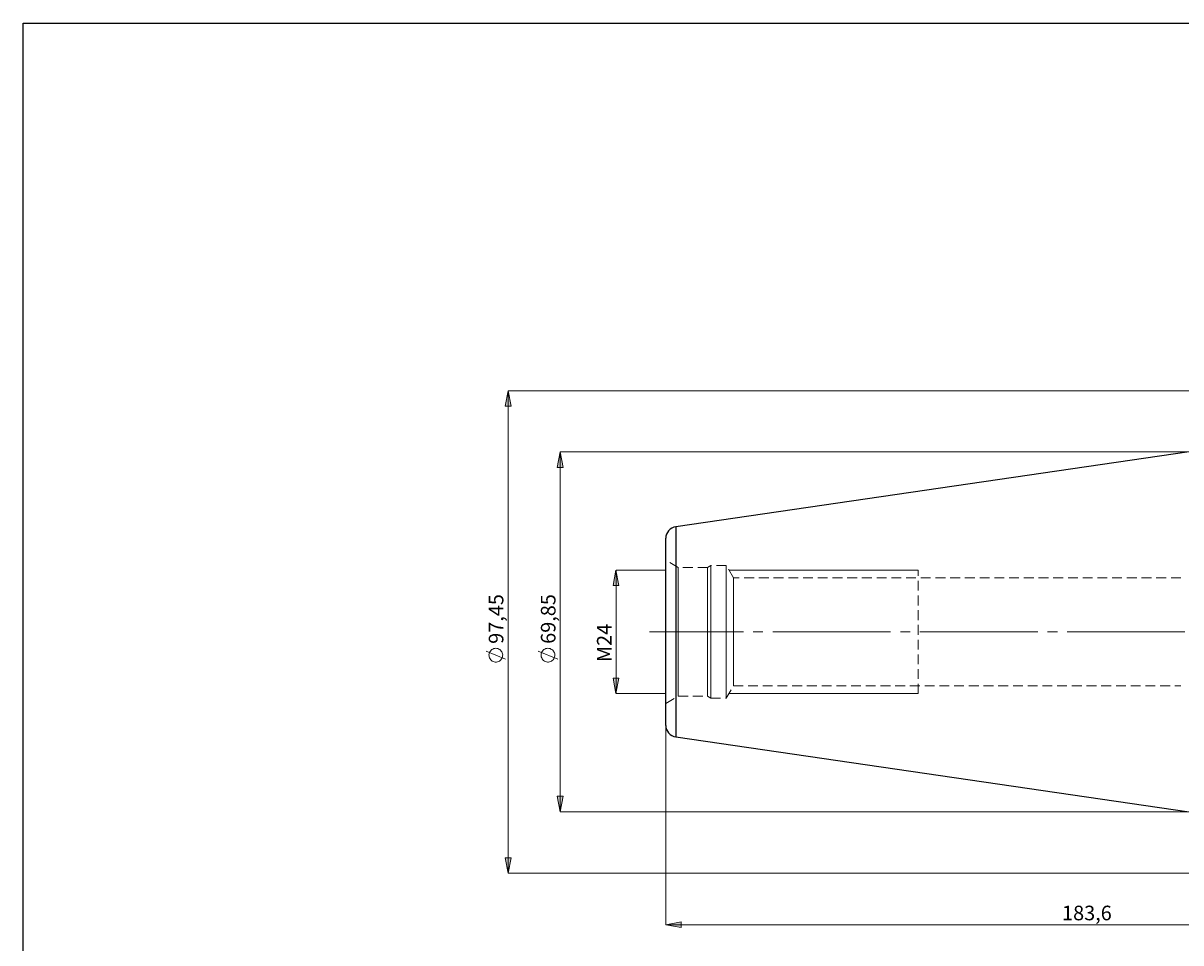
# Model space of a CAD drawing. Extents: x 13 to 827, y 18 to 576.
# Drawn here: x 13 to 437, y 238 to 576 of the extents above; entities that cross this region are included whole.
import ezdxf

# ---------------------------------------------------------------- set-up
doc = ezdxf.new("R2010")
doc.units = 0
doc.header["$MEASUREMENT"] = 0
for name, pattern in [('AI-Linetype-0', [54, 43.200001, -3.6, 3.6, -3.6]), ('AI-Linetype-1', [5.4, 3.6, -1.8]), ('AI-Linetype-132', [5.4, 3.6, -1.8]), ('AI-Linetype-133', [5.4, 3.6, -1.8]), ('AI-Linetype-135', [5.4, 3.6, -1.8]), ('AI-Linetype-136', [5.4, 3.6, -1.8]), ('AI-Linetype-137', [5.4, 3.6, -1.8]), ('AI-Linetype-138', [5.4, 3.6, -1.8]), ('AI-Linetype-139', [5.4, 3.6, -1.8]), ('AI-Linetype-140', [5.4, 3.6, -1.8]), ('AI-Linetype-141', [5.4, 3.6, -1.8]), ('AI-Linetype-142', [5.4, 3.6, -1.8]), ('AI-Linetype-145', [5.4, 3.6, -1.8]), ('AI-Linetype-146', [5.4, 3.6, -1.8]), ('AI-Linetype-16', [5.4, 3.6, -1.8]), ('AI-Linetype-17', [5.4, 3.6, -1.8]), ('AI-Linetype-170', [5.4, 3.6, -1.8]), ('AI-Linetype-55', [5.4, 3.6, -1.8]), ('AI-Linetype-56', [5.4, 3.6, -1.8]), ('AI-Linetype-57', [5.4, 3.6, -1.8]), ('AI-Linetype-58', [5.4, 3.6, -1.8]), ('AI-Linetype-59', [5.4, 3.6, -1.8]), ('AI-Linetype-60', [5.4, 3.6, -1.8]), ('AI-Linetype-61', [5.4, 3.6, -1.8]), ('AI-Linetype-62', [5.4, 3.6, -1.8])]:
    doc.linetypes.add(name, pattern=pattern)
doc.layers.add('Ebene 1', color=7, linetype='Continuous', lineweight=0)

msp = doc.modelspace()

# ---------------------------------------------------------------- hatches: boundary and pattern name
at = {"layer": 'Ebene 1', "true_color": 0x000000, "transparency": 33554687}
h = msp.add_hatch(color=18, dxfattribs=at)
h.dxf.hatch_style = 2
edge = h.paths.add_edge_path()
edge.add_spline(control_points=[(440.47, 477.68), (440.47, 477.68), (446.14, 478.74), (446.14, 478.74), (446.14, 478.74), (446.14, 476.61), (446.14, 476.61)], knot_values=[0, 0, 0, 0, 1, 1, 1, 2, 2, 2, 2], degree=3, periodic=0)
edge.add_line((446.14, 476.61), (440.47, 477.68))
edge = h.paths.add_edge_path()
edge.add_spline(control_points=[(595.43, 477.68), (595.43, 477.68), (589.76, 476.61), (589.76, 476.61), (589.76, 476.61), (589.76, 478.74), (589.76, 478.74)], knot_values=[0, 0, 0, 0, 1, 1, 1, 2, 2, 2, 2], degree=3, periodic=0)
edge.add_line((589.76, 478.74), (595.43, 477.68))
edge = h.paths.add_edge_path()
edge.add_spline(control_points=[(497.16, 264.44), (497.16, 264.44), (502.83, 265.5), (502.83, 265.5), (502.83, 265.5), (502.83, 263.38), (502.83, 263.38)], knot_values=[0, 0, 0, 0, 1, 1, 1, 2, 2, 2, 2], degree=3, periodic=0)
edge.add_line((502.83, 263.38), (497.16, 264.44))
edge = h.paths.add_edge_path()
edge.add_spline(control_points=[(595.43, 264.44), (595.43, 264.44), (589.76, 263.38), (589.76, 263.38), (589.76, 263.38), (589.76, 265.5), (589.76, 265.5)], knot_values=[0, 0, 0, 0, 1, 1, 1, 2, 2, 2, 2], degree=3, periodic=0)
edge.add_line((589.76, 265.5), (595.43, 264.44))
edge = h.paths.add_edge_path()
edge.add_spline(control_points=[(248.47, 244.9), (248.47, 244.9), (254.14, 245.96), (254.14, 245.96), (254.14, 245.96), (254.14, 243.83), (254.14, 243.83)], knot_values=[0, 0, 0, 0, 1, 1, 1, 2, 2, 2, 2], degree=3, periodic=0)
edge.add_line((254.14, 243.83), (248.47, 244.9))
edge = h.paths.add_edge_path()
edge.add_spline(control_points=[(595.43, 244.9), (595.43, 244.9), (589.76, 243.83), (589.76, 243.83), (589.76, 243.83), (589.76, 245.96), (589.76, 245.96)], knot_values=[0, 0, 0, 0, 1, 1, 1, 2, 2, 2, 2], degree=3, periodic=0)
edge.add_line((589.76, 245.96), (595.43, 244.9))
h = msp.add_hatch(color=18, dxfattribs=at)
h.dxf.hatch_style = 2
edge = h.paths.add_edge_path()
edge.add_spline(control_points=[(209.74, 418.36), (209.74, 418.36), (210.8, 412.69), (210.8, 412.69), (210.8, 412.69), (208.68, 412.69), (208.68, 412.69)], knot_values=[0, 0, 0, 0, 1, 1, 1, 2, 2, 2, 2], degree=3, periodic=0)
edge.add_line((208.68, 412.69), (209.74, 418.36))
edge = h.paths.add_edge_path()
edge.add_spline(control_points=[(209.74, 286.36), (209.74, 286.36), (208.68, 292.02), (208.68, 292.02), (208.68, 292.02), (210.8, 292.02), (210.8, 292.02)], knot_values=[0, 0, 0, 0, 1, 1, 1, 2, 2, 2, 2], degree=3, periodic=0)
edge.add_line((210.8, 292.02), (209.74, 286.36))
edge = h.paths.add_edge_path()
edge.add_spline(control_points=[(190.62, 440.81), (190.62, 440.81), (191.69, 435.14), (191.69, 435.14), (191.69, 435.14), (189.56, 435.14), (189.56, 435.14)], knot_values=[0, 0, 0, 0, 1, 1, 1, 2, 2, 2, 2], degree=3, periodic=0)
edge.add_line((189.56, 435.14), (190.62, 440.81))
edge = h.paths.add_edge_path()
edge.add_spline(control_points=[(190.62, 263.84), (190.62, 263.84), (189.56, 269.51), (189.56, 269.51), (189.56, 269.51), (191.69, 269.51), (191.69, 269.51)], knot_values=[0, 0, 0, 0, 1, 1, 1, 2, 2, 2, 2], degree=3, periodic=0)
edge.add_line((191.69, 269.51), (190.62, 263.84))
edge = h.paths.add_edge_path()
edge.add_spline(control_points=[(672.03, 399.46), (672.03, 399.46), (673.1, 393.79), (673.1, 393.79), (673.1, 393.79), (670.97, 393.79), (670.97, 393.79)], knot_values=[0, 0, 0, 0, 1, 1, 1, 2, 2, 2, 2], degree=3, periodic=0)
edge.add_line((670.97, 393.79), (672.03, 399.46))
edge = h.paths.add_edge_path()
edge.add_spline(control_points=[(672.03, 305.25), (672.03, 305.25), (670.97, 310.92), (670.97, 310.92), (670.97, 310.92), (673.1, 310.92), (673.1, 310.92)], knot_values=[0, 0, 0, 0, 1, 1, 1, 2, 2, 2, 2], degree=3, periodic=0)
edge.add_line((673.1, 310.92), (672.03, 305.25))
edge = h.paths.add_edge_path()
edge.add_spline(control_points=[(654.49, 392.04), (654.49, 392.04), (655.55, 386.37), (655.55, 386.37), (655.55, 386.37), (653.43, 386.37), (653.43, 386.37)], knot_values=[0, 0, 0, 0, 1, 1, 1, 2, 2, 2, 2], degree=3, periodic=0)
edge.add_line((653.43, 386.37), (654.49, 392.04))
edge = h.paths.add_edge_path()
edge.add_spline(control_points=[(654.49, 312.67), (654.49, 312.67), (653.43, 318.34), (653.43, 318.34), (653.43, 318.34), (655.55, 318.34), (655.55, 318.34)], knot_values=[0, 0, 0, 0, 1, 1, 1, 2, 2, 2, 2], degree=3, periodic=0)
edge.add_line((655.55, 318.34), (654.49, 312.67))
edge = h.paths.add_edge_path()
edge.add_spline(control_points=[(636.62, 388.26), (636.62, 388.26), (637.68, 382.59), (637.68, 382.59), (637.68, 382.59), (635.55, 382.59), (635.55, 382.59)], knot_values=[0, 0, 0, 0, 1, 1, 1, 2, 2, 2, 2], degree=3, periodic=0)
edge.add_line((635.55, 382.59), (636.62, 388.26))
edge = h.paths.add_edge_path()
edge.add_spline(control_points=[(636.62, 316.45), (636.62, 316.45), (635.55, 322.12), (635.55, 322.12), (635.55, 322.12), (637.68, 322.12), (637.68, 322.12)], knot_values=[0, 0, 0, 0, 1, 1, 1, 2, 2, 2, 2], degree=3, periodic=0)
edge.add_line((637.68, 322.12), (636.62, 316.45))
edge = h.paths.add_edge_path()
edge.add_spline(control_points=[(230.21, 375.03), (230.21, 375.03), (231.28, 369.36), (231.28, 369.36), (231.28, 369.36), (229.15, 369.36), (229.15, 369.36)], knot_values=[0, 0, 0, 0, 1, 1, 1, 2, 2, 2, 2], degree=3, periodic=0)
edge.add_line((229.15, 369.36), (230.21, 375.03))
edge = h.paths.add_edge_path()
edge.add_spline(control_points=[(230.21, 329.68), (230.21, 329.68), (229.15, 335.35), (229.15, 335.35), (229.15, 335.35), (231.28, 335.35), (231.28, 335.35)], knot_values=[0, 0, 0, 0, 1, 1, 1, 2, 2, 2, 2], degree=3, periodic=0)
edge.add_line((231.28, 335.35), (230.21, 329.68))

# ---------------------------------------------------------------- linework, layer by layer
at = {"layer": 'Ebene 1', "color": 18, "linetype": 'AI-Linetype-133', "lineweight": 18, "true_color": 0x000000}
msp.add_line((253.04, 375.99), (248.47, 378.62), dxfattribs=at)
at = {"layer": 'Ebene 1', "color": 18, "linetype": 'AI-Linetype-142', "lineweight": 18, "true_color": 0x000000}
msp.add_line((263.79, 375.99), (253.04, 375.99), dxfattribs=at)
at = {"layer": 'Ebene 1', "color": 18, "linetype": 'AI-Linetype-135', "lineweight": 18, "true_color": 0x000000}
msp.add_line((265, 376.69), (263.79, 375.99), dxfattribs=at)
at = {"layer": 'Ebene 1', "color": 18, "linetype": 'AI-Linetype-140', "lineweight": 18, "true_color": 0x000000}
msp.add_line((270.67, 376.69), (265.01, 376.69), dxfattribs=at)
at = {"layer": 'Ebene 1', "color": 18, "linetype": 'AI-Linetype-138', "lineweight": 18, "true_color": 0x000000}
msp.add_line((273.27, 372.2), (270.67, 376.69), dxfattribs=at)
at = {"layer": 'Ebene 1', "color": 18, "linetype": 'AI-Linetype-1', "lineweight": 18, "true_color": 0x000000}
msp.add_line((341.07, 329.68), (341.07, 375.03), dxfattribs=at)
at = {"layer": 'Ebene 1', "color": 18, "linetype": 'AI-Linetype-146', "lineweight": 18, "true_color": 0x000000}
msp.add_line((437.45, 372.2), (273.27, 372.2), dxfattribs=at)
at = {"layer": 'Ebene 1', "color": 18, "linetype": 'AI-Linetype-0', "lineweight": 18, "true_color": 0x000000}
msp.add_line((600.94, 352.36), (242.52, 352.36), dxfattribs=at)
at = {"layer": 'Ebene 1', "color": 18, "linetype": 'AI-Linetype-137', "lineweight": 18, "true_color": 0x000000}
msp.add_line((270.67, 328.02), (273.27, 332.51), dxfattribs=at)
at = {"layer": 'Ebene 1', "color": 18, "linetype": 'AI-Linetype-145', "lineweight": 18, "true_color": 0x000000}
msp.add_line((273.27, 332.51), (437.45, 332.51), dxfattribs=at)
at = {"layer": 'Ebene 1', "color": 18, "linetype": 'AI-Linetype-132', "lineweight": 18, "true_color": 0x000000}
msp.add_line((248.47, 326.09), (253.04, 328.72), dxfattribs=at)
at = {"layer": 'Ebene 1', "color": 18, "linetype": 'AI-Linetype-141', "lineweight": 18, "true_color": 0x000000}
msp.add_line((253.04, 328.72), (263.79, 328.72), dxfattribs=at)
at = {"layer": 'Ebene 1', "color": 18, "linetype": 'AI-Linetype-136', "lineweight": 18, "true_color": 0x000000}
msp.add_line((263.79, 328.72), (265, 328.02), dxfattribs=at)
at = {"layer": 'Ebene 1', "color": 18, "linetype": 'AI-Linetype-139', "lineweight": 18, "true_color": 0x000000}
msp.add_line((265, 328.02), (270.67, 328.02), dxfattribs=at)
at = {"layer": 'Ebene 1', "color": 18, "lineweight": 25, "true_color": 0x000000}
msp.add_lwpolyline([(12.7, 18.32), (12.7, 575.68), (827.3, 575.68), (827.3, 18.32)], close=True, dxfattribs=at)
at = {"layer": 'Ebene 1', "color": 18, "linetype": 'AI-Linetype-170', "lineweight": 18, "true_color": 0x000000}
msp.add_lwpolyline([(252.11, 313.83), (252.11, 313.83), (252.11, 314.06), (252.11, 314.59), (252.11, 315.41), (252.11, 316.52), (252.11, 317.91), (252.11, 319.57), (252.11, 321.49), (252.11, 323.65), (252.11, 326.03), (252.11, 328.62), (252.11, 331.39), (252.11, 334.33), (252.11, 337.41), (252.11, 340.61), (252.11, 343.9), (252.11, 347.26), (252.11, 350.65), (252.11, 354.06), (252.11, 357.45), (252.11, 360.81), (252.11, 364.1), (252.11, 367.3), (252.11, 370.38), (252.11, 373.32), (252.11, 376.09), (252.11, 378.68), (252.11, 381.07), (252.11, 383.22), (252.11, 385.14), (252.11, 386.8), (252.11, 388.19), (252.11, 389.3), (252.11, 390.12), (252.11, 390.65), (252.11, 390.88), (252.11, 390.89)], dxfattribs=at)
at = {"layer": 'Ebene 1', "color": 18, "linetype": 'AI-Linetype-16', "lineweight": 18, "true_color": 0x000000}
msp.add_lwpolyline([(253.04, 352.36), (253.04, 355), (253.04, 357.61), (253.04, 360.16), (253.04, 362.61), (253.04, 364.93), (253.04, 367.09), (253.04, 369.07), (253.04, 370.83), (253.04, 372.36), (253.04, 373.65), (253.04, 374.66), (253.04, 375.39), (253.04, 375.84), (253.04, 375.99)], dxfattribs=at)
at = {"layer": 'Ebene 1', "color": 18, "linetype": 'AI-Linetype-57', "lineweight": 18, "true_color": 0x000000}
msp.add_lwpolyline([(263.79, 352.36), (263.79, 355), (263.79, 357.61), (263.79, 360.16), (263.79, 362.61), (263.79, 364.93), (263.79, 367.09), (263.79, 369.07), (263.79, 370.83), (263.79, 372.36), (263.79, 373.65), (263.79, 374.66), (263.79, 375.39), (263.79, 375.84), (263.79, 375.99)], dxfattribs=at)
at = {"layer": 'Ebene 1', "color": 18, "linetype": 'AI-Linetype-55', "lineweight": 18, "true_color": 0x000000}
msp.add_lwpolyline([(265, 352.36), (265, 355.03), (265, 357.68), (265, 360.26), (265, 362.74), (265, 365.1), (265, 367.3), (265, 369.32), (265, 371.14), (265, 372.72), (265, 374.06), (265, 375.14), (265, 375.94), (265, 376.46), (265, 376.68), (265, 376.69)], dxfattribs=at)
at = {"layer": 'Ebene 1', "color": 18, "linetype": 'AI-Linetype-59', "lineweight": 18, "true_color": 0x000000}
msp.add_lwpolyline([(270.67, 352.36), (270.67, 355.03), (270.67, 357.68), (270.67, 360.26), (270.67, 362.74), (270.67, 365.1), (270.67, 367.3), (270.67, 369.32), (270.67, 371.14), (270.67, 372.72), (270.67, 374.06), (270.67, 375.14), (270.67, 375.94), (270.67, 376.46), (270.67, 376.68), (270.67, 376.69)], dxfattribs=at)
at = {"layer": 'Ebene 1', "color": 18, "linetype": 'AI-Linetype-61', "lineweight": 18, "true_color": 0x000000}
msp.add_lwpolyline([(273.27, 352.36), (273.27, 354.79), (273.27, 357.2), (273.27, 359.52), (273.27, 361.74), (273.27, 363.82), (273.27, 365.72), (273.27, 367.42), (273.27, 368.9), (273.27, 370.12), (273.27, 371.07), (273.27, 371.74), (273.27, 372.11), (273.27, 372.2)], dxfattribs=at)
at = {"layer": 'Ebene 1', "color": 18, "linetype": 'AI-Linetype-17', "lineweight": 18, "true_color": 0x000000}
msp.add_lwpolyline([(253.04, 328.72), (253.04, 328.87), (253.04, 329.32), (253.04, 330.05), (253.04, 331.06), (253.04, 332.35), (253.04, 333.88), (253.04, 335.65), (253.04, 337.62), (253.04, 339.78), (253.04, 342.1), (253.04, 344.55), (253.04, 347.1), (253.04, 349.71), (253.04, 352.36)], dxfattribs=at)
at = {"layer": 'Ebene 1', "color": 18, "linetype": 'AI-Linetype-58', "lineweight": 18, "true_color": 0x000000}
msp.add_lwpolyline([(263.79, 328.72), (263.79, 328.87), (263.79, 329.32), (263.79, 330.05), (263.79, 331.06), (263.79, 332.35), (263.79, 333.88), (263.79, 335.65), (263.79, 337.62), (263.79, 339.78), (263.79, 342.1), (263.79, 344.55), (263.79, 347.1), (263.79, 349.71), (263.79, 352.36)], dxfattribs=at)
at = {"layer": 'Ebene 1', "color": 18, "linetype": 'AI-Linetype-56', "lineweight": 18, "true_color": 0x000000}
msp.add_lwpolyline([(265, 328.02), (265, 328.03), (265, 328.26), (265, 328.77), (265, 329.57), (265, 330.65), (265, 331.99), (265, 333.57), (265, 335.39), (265, 337.41), (265, 339.61), (265, 341.97), (265, 344.46), (265, 347.03), (265, 349.68), (265, 352.36)], dxfattribs=at)
at = {"layer": 'Ebene 1', "color": 18, "linetype": 'AI-Linetype-60', "lineweight": 18, "true_color": 0x000000}
msp.add_lwpolyline([(270.67, 328.02), (270.67, 328.03), (270.67, 328.26), (270.67, 328.77), (270.67, 329.57), (270.67, 330.65), (270.67, 331.99), (270.67, 333.57), (270.67, 335.39), (270.67, 337.41), (270.67, 339.61), (270.67, 341.97), (270.67, 344.46), (270.67, 347.03), (270.67, 349.68), (270.67, 352.36)], dxfattribs=at)
at = {"layer": 'Ebene 1', "color": 18, "linetype": 'AI-Linetype-62', "lineweight": 18, "true_color": 0x000000}
msp.add_lwpolyline([(273.27, 332.51), (273.27, 332.6), (273.27, 332.97), (273.27, 333.64), (273.27, 334.59), (273.27, 335.81), (273.27, 337.29), (273.27, 338.99), (273.27, 340.89), (273.27, 342.97), (273.27, 345.19), (273.27, 347.52), (273.27, 349.92), (273.27, 352.35)], dxfattribs=at)
at = {"layer": 'Ebene 1', "color": 18, "lineweight": 18, "true_color": 0x000000}
for points, knots in [([(190.62, 440.81), (190.62, 440.81), (191.69, 435.14), (191.69, 435.14), (191.69, 435.14), (189.56, 435.14), (189.56, 435.14), (189.56, 435.14), (190.62, 440.81), (190.62, 440.81)], [0, 0, 0, 0, 1, 1, 1, 2, 2, 2, 3, 3, 3, 3]), ([(209.74, 418.36), (209.74, 418.36), (210.8, 412.69), (210.8, 412.69), (210.8, 412.69), (208.68, 412.69), (208.68, 412.69), (208.68, 412.69), (209.74, 418.36), (209.74, 418.36)], [0, 0, 0, 0, 1, 1, 1, 2, 2, 2, 3, 3, 3, 3]), ([(230.21, 375.03), (230.21, 375.03), (231.28, 369.36), (231.28, 369.36), (231.28, 369.36), (229.15, 369.36), (229.15, 369.36), (229.15, 369.36), (230.21, 375.03), (230.21, 375.03)], [0, 0, 0, 0, 1, 1, 1, 2, 2, 2, 3, 3, 3, 3]), ([(186.12, 346.33), (186.12, 346.33), (185.74, 346.3), (185.74, 346.3), (185.74, 346.3), (185.36, 346.21), (185.36, 346.21), (185.36, 346.21), (185, 346.06), (185, 346.06), (185, 346.06), (184.67, 345.87), (184.67, 345.87), (184.67, 345.87), (184.38, 345.62), (184.38, 345.62), (184.38, 345.62), (184.12, 345.33), (184.12, 345.33), (184.12, 345.33), (183.91, 345.01), (183.91, 345.01), (183.91, 345.01), (183.75, 344.66), (183.75, 344.66), (183.75, 344.66), (183.65, 344.29), (183.65, 344.29), (183.65, 344.29), (183.6, 343.9), (183.6, 343.9), (183.6, 343.9), (183.62, 343.52), (183.62, 343.52), (183.62, 343.52), (183.69, 343.14), (183.69, 343.14), (183.69, 343.14), (183.82, 342.78), (183.82, 342.78), (183.82, 342.78), (184.01, 342.44), (184.01, 342.44), (184.01, 342.44), (184.24, 342.13), (184.24, 342.13), (184.24, 342.13), (184.52, 341.86), (184.52, 341.86), (184.52, 341.86), (184.83, 341.64), (184.83, 341.64), (184.83, 341.64), (185.18, 341.47), (185.18, 341.47), (185.18, 341.47), (185.55, 341.35), (185.55, 341.35), (185.55, 341.35), (185.93, 341.29), (185.93, 341.29), (185.93, 341.29), (186.32, 341.29), (186.32, 341.29), (186.32, 341.29), (186.7, 341.35), (186.7, 341.35), (186.7, 341.35), (187.06, 341.47), (187.06, 341.47), (187.06, 341.47), (187.41, 341.64), (187.41, 341.64), (187.41, 341.64), (187.73, 341.86), (187.73, 341.86), (187.73, 341.86), (188, 342.13), (188, 342.13), (188, 342.13), (188.24, 342.44), (188.24, 342.44), (188.24, 342.44), (188.42, 342.78), (188.42, 342.78), (188.42, 342.78), (188.55, 343.14), (188.55, 343.14), (188.55, 343.14), (188.63, 343.52), (188.63, 343.52), (188.63, 343.52), (188.64, 343.9), (188.64, 343.9), (188.64, 343.9), (188.6, 344.29), (188.6, 344.29), (188.6, 344.29), (188.49, 344.66), (188.49, 344.66), (188.49, 344.66), (188.34, 345.01), (188.34, 345.01), (188.34, 345.01), (188.13, 345.33), (188.13, 345.33), (188.13, 345.33), (187.87, 345.62), (187.87, 345.62), (187.87, 345.62), (187.57, 345.87), (187.57, 345.87), (187.57, 345.87), (187.24, 346.06), (187.24, 346.06), (187.24, 346.06), (186.88, 346.21), (186.88, 346.21), (186.88, 346.21), (186.51, 346.3), (186.51, 346.3), (186.51, 346.3), (186.12, 346.33), (186.12, 346.33)], [0, 0, 0, 0, 1, 1, 1, 2, 2, 2, 3, 3, 3, 4, 4, 4, 5, 5, 5, 6, 6, 6, 7, 7, 7, 8, 8, 8, 9, 9, 9, 10, 10, 10, 11, 11, 11, 12, 12, 12, 13, 13, 13, 14, 14, 14, 15, 15, 15, 16, 16, 16, 17, 17, 17, 18, 18, 18, 19, 19, 19, 20, 20, 20, 21, 21, 21, 22, 22, 22, 23, 23, 23, 24, 24, 24, 25, 25, 25, 26, 26, 26, 27, 27, 27, 28, 28, 28, 29, 29, 29, 30, 30, 30, 31, 31, 31, 32, 32, 32, 33, 33, 33, 34, 34, 34, 35, 35, 35, 36, 36, 36, 37, 37, 37, 38, 38, 38, 39, 39, 39, 40, 40, 40, 41, 41, 41, 41]), ([(205.24, 346.33), (205.24, 346.33), (204.85, 346.3), (204.85, 346.3), (204.85, 346.3), (204.48, 346.21), (204.48, 346.21), (204.48, 346.21), (204.12, 346.06), (204.12, 346.06), (204.12, 346.06), (203.79, 345.87), (203.79, 345.87), (203.79, 345.87), (203.49, 345.62), (203.49, 345.62), (203.49, 345.62), (203.24, 345.33), (203.24, 345.33), (203.24, 345.33), (203.03, 345.01), (203.03, 345.01), (203.03, 345.01), (202.87, 344.66), (202.87, 344.66), (202.87, 344.66), (202.77, 344.29), (202.77, 344.29), (202.77, 344.29), (202.72, 343.9), (202.72, 343.9), (202.72, 343.9), (202.74, 343.52), (202.74, 343.52), (202.74, 343.52), (202.81, 343.14), (202.81, 343.14), (202.81, 343.14), (202.94, 342.78), (202.94, 342.78), (202.94, 342.78), (203.12, 342.44), (203.12, 342.44), (203.12, 342.44), (203.36, 342.13), (203.36, 342.13), (203.36, 342.13), (203.64, 341.86), (203.64, 341.86), (203.64, 341.86), (203.95, 341.64), (203.95, 341.64), (203.95, 341.64), (204.3, 341.47), (204.3, 341.47), (204.3, 341.47), (204.67, 341.35), (204.67, 341.35), (204.67, 341.35), (205.05, 341.29), (205.05, 341.29), (205.05, 341.29), (205.43, 341.29), (205.43, 341.29), (205.43, 341.29), (205.81, 341.35), (205.81, 341.35), (205.81, 341.35), (206.18, 341.47), (206.18, 341.47), (206.18, 341.47), (206.53, 341.64), (206.53, 341.64), (206.53, 341.64), (206.84, 341.86), (206.84, 341.86), (206.84, 341.86), (207.12, 342.13), (207.12, 342.13), (207.12, 342.13), (207.35, 342.44), (207.35, 342.44), (207.35, 342.44), (207.54, 342.78), (207.54, 342.78), (207.54, 342.78), (207.67, 343.14), (207.67, 343.14), (207.67, 343.14), (207.74, 343.52), (207.74, 343.52), (207.74, 343.52), (207.76, 343.9), (207.76, 343.9), (207.76, 343.9), (207.71, 344.29), (207.71, 344.29), (207.71, 344.29), (207.61, 344.66), (207.61, 344.66), (207.61, 344.66), (207.45, 345.01), (207.45, 345.01), (207.45, 345.01), (207.24, 345.33), (207.24, 345.33), (207.24, 345.33), (206.99, 345.62), (206.99, 345.62), (206.99, 345.62), (206.69, 345.87), (206.69, 345.87), (206.69, 345.87), (206.36, 346.06), (206.36, 346.06), (206.36, 346.06), (206, 346.21), (206, 346.21), (206, 346.21), (205.62, 346.3), (205.62, 346.3), (205.62, 346.3), (205.24, 346.33), (205.24, 346.33)], [0, 0, 0, 0, 1, 1, 1, 2, 2, 2, 3, 3, 3, 4, 4, 4, 5, 5, 5, 6, 6, 6, 7, 7, 7, 8, 8, 8, 9, 9, 9, 10, 10, 10, 11, 11, 11, 12, 12, 12, 13, 13, 13, 14, 14, 14, 15, 15, 15, 16, 16, 16, 17, 17, 17, 18, 18, 18, 19, 19, 19, 20, 20, 20, 21, 21, 21, 22, 22, 22, 23, 23, 23, 24, 24, 24, 25, 25, 25, 26, 26, 26, 27, 27, 27, 28, 28, 28, 29, 29, 29, 30, 30, 30, 31, 31, 31, 32, 32, 32, 33, 33, 33, 34, 34, 34, 35, 35, 35, 36, 36, 36, 37, 37, 37, 38, 38, 38, 39, 39, 39, 40, 40, 40, 41, 41, 41, 41]), ([(230.21, 329.68), (230.21, 329.68), (229.15, 335.35), (229.15, 335.35), (229.15, 335.35), (231.28, 335.35), (231.28, 335.35), (231.28, 335.35), (230.21, 329.68), (230.21, 329.68)], [0, 0, 0, 0, 1, 1, 1, 2, 2, 2, 3, 3, 3, 3]), ([(209.74, 286.36), (209.74, 286.36), (208.68, 292.02), (208.68, 292.02), (208.68, 292.02), (210.8, 292.02), (210.8, 292.02), (210.8, 292.02), (209.74, 286.36), (209.74, 286.36)], [0, 0, 0, 0, 1, 1, 1, 2, 2, 2, 3, 3, 3, 3]), ([(190.62, 263.84), (190.62, 263.84), (189.56, 269.51), (189.56, 269.51), (189.56, 269.51), (191.69, 269.51), (191.69, 269.51), (191.69, 269.51), (190.62, 263.84), (190.62, 263.84)], [0, 0, 0, 0, 1, 1, 1, 2, 2, 2, 3, 3, 3, 3]), ([(248.47, 244.9), (248.47, 244.9), (254.14, 245.96), (254.14, 245.96), (254.14, 245.96), (254.14, 243.83), (254.14, 243.83), (254.14, 243.83), (248.47, 244.9), (248.47, 244.9)], [0, 0, 0, 0, 1, 1, 1, 2, 2, 2, 3, 3, 3, 3])]:
    msp.add_open_spline(points, degree=3, knots=knots, dxfattribs=at)
at = {"layer": 'Ebene 1'}
for points in [[(190.62, 440.81), (190.62, 440.81), (191.69, 435.14), (191.69, 435.14), (191.69, 435.14), (189.56, 435.14), (189.56, 435.14)], [(209.74, 418.36), (209.74, 418.36), (210.8, 412.69), (210.8, 412.69), (210.8, 412.69), (208.68, 412.69), (208.68, 412.69)], [(230.21, 375.03), (230.21, 375.03), (231.28, 369.36), (231.28, 369.36), (231.28, 369.36), (229.15, 369.36), (229.15, 369.36)], [(230.21, 329.68), (230.21, 329.68), (229.15, 335.35), (229.15, 335.35), (229.15, 335.35), (231.28, 335.35), (231.28, 335.35)], [(209.74, 286.36), (209.74, 286.36), (208.68, 292.02), (208.68, 292.02), (208.68, 292.02), (210.8, 292.02), (210.8, 292.02)], [(190.62, 263.84), (190.62, 263.84), (189.56, 269.51), (189.56, 269.51), (189.56, 269.51), (191.69, 269.51), (191.69, 269.51)], [(248.47, 244.9), (248.47, 244.9), (254.14, 245.96), (254.14, 245.96), (254.14, 245.96), (254.14, 243.83), (254.14, 243.83)]]:
    msp.add_open_spline(points, degree=3, knots=[0, 0, 0, 0, 1, 1, 1, 2, 2, 2, 2], dxfattribs=at)
at = {"layer": 'Ebene 1', "color": 18, "lineweight": 18, "true_color": 0x000000}
for points in [[(447.93, 440.81), (447.93, 440.81), (190.62, 440.81), (190.62, 440.81)], [(190.62, 440.81), (190.62, 440.81), (190.62, 263.84), (190.62, 263.84)], [(440.47, 418.36), (440.47, 418.36), (209.74, 418.36), (209.74, 418.36)], [(209.74, 418.36), (209.74, 418.36), (209.74, 286.36), (209.74, 286.36)], [(248.47, 375.03), (248.47, 375.03), (230.22, 375.03), (230.22, 375.03)], [(230.22, 375.03), (230.22, 375.03), (230.22, 329.68), (230.22, 329.68)], [(271.63, 375.03), (271.63, 375.03), (341.07, 375.03), (341.07, 375.03)], [(189.72, 342.37), (189.72, 342.37), (182.52, 345.25), (182.52, 345.25)], [(208.84, 342.37), (208.84, 342.37), (201.64, 345.25), (201.64, 345.25)], [(248.47, 329.68), (248.47, 329.68), (230.22, 329.68), (230.22, 329.68)], [(271.63, 329.68), (271.63, 329.68), (341.07, 329.68), (341.07, 329.68)], [(248.47, 318.03), (248.47, 318.03), (248.47, 244.89), (248.47, 244.89)], [(440.47, 286.36), (440.47, 286.36), (209.74, 286.36), (209.74, 286.36)], [(447.93, 263.84), (447.93, 263.84), (190.62, 263.84), (190.62, 263.84)], [(248.47, 244.89), (248.47, 244.89), (595.43, 244.89), (595.43, 244.89)]]:
    msp.add_open_spline(points, degree=3, dxfattribs=at)
at = {"layer": 'Ebene 1', "color": 18, "lineweight": 25, "true_color": 0x000000}
for points in [[(440.47, 418.36), (440.47, 418.36), (252.11, 390.89), (252.11, 390.89)], [(252.11, 313.83), (252.11, 313.83), (440.47, 286.36), (440.47, 286.36)]]:
    msp.add_open_spline(points, degree=3, dxfattribs=at)
for points, knots in [([(252.11, 390.89), (252.11, 390.89), (251.37, 390.71), (251.37, 390.71), (251.37, 390.71), (250.68, 390.41), (250.68, 390.41), (250.68, 390.41), (250.05, 389.99), (250.05, 389.99), (250.05, 389.99), (249.5, 389.46), (249.5, 389.46), (249.5, 389.46), (249.06, 388.85), (249.06, 388.85), (249.06, 388.85), (248.74, 388.16), (248.74, 388.16), (248.74, 388.16), (248.54, 387.43), (248.54, 387.43), (248.54, 387.43), (248.47, 386.68), (248.47, 386.68)], [0, 0, 0, 0, 1, 1, 1, 2, 2, 2, 3, 3, 3, 4, 4, 4, 5, 5, 5, 6, 6, 6, 7, 7, 7, 8, 8, 8, 8]), ([(252.11, 390.89), (252.11, 390.89), (252.11, 390.8), (252.11, 390.8), (252.11, 390.8), (252.11, 390.42), (252.11, 390.42), (252.11, 390.42), (252.11, 389.75), (252.11, 389.75), (252.11, 389.75), (252.11, 388.78), (252.11, 388.78), (252.11, 388.78), (252.11, 387.53), (252.11, 387.53), (252.11, 387.53), (252.11, 386), (252.11, 386), (252.11, 386), (252.11, 384.21), (252.11, 384.21), (252.11, 384.21), (252.11, 382.17), (252.11, 382.17), (252.11, 382.17), (252.11, 379.9), (252.11, 379.9), (252.11, 379.9), (252.11, 377.41), (252.11, 377.41), (252.11, 377.41), (252.11, 374.73), (252.11, 374.73), (252.11, 374.73), (252.11, 371.87), (252.11, 371.87), (252.11, 371.87), (252.11, 368.85), (252.11, 368.85), (252.11, 368.85), (252.11, 365.71), (252.11, 365.71), (252.11, 365.71), (252.11, 362.47), (252.11, 362.47), (252.11, 362.47), (252.11, 359.14), (252.11, 359.14), (252.11, 359.14), (252.11, 355.76), (252.11, 355.76), (252.11, 355.76), (252.11, 352.36), (252.11, 352.36)], [0, 0, 0, 0, 1, 1, 1, 2, 2, 2, 3, 3, 3, 4, 4, 4, 5, 5, 5, 6, 6, 6, 7, 7, 7, 8, 8, 8, 9, 9, 9, 10, 10, 10, 11, 11, 11, 12, 12, 12, 13, 13, 13, 14, 14, 14, 15, 15, 15, 16, 16, 16, 17, 17, 17, 18, 18, 18, 18]), ([(248.47, 318.03), (248.47, 318.03), (248.47, 318.04), (248.47, 318.04), (248.47, 318.04), (248.47, 318.27), (248.47, 318.27), (248.47, 318.27), (248.47, 318.79), (248.47, 318.79), (248.47, 318.79), (248.47, 319.61), (248.47, 319.61), (248.47, 319.61), (248.47, 320.72), (248.47, 320.72), (248.47, 320.72), (248.47, 322.11), (248.47, 322.11), (248.47, 322.11), (248.47, 323.76), (248.47, 323.76), (248.47, 323.76), (248.47, 325.66), (248.47, 325.66), (248.47, 325.66), (248.47, 327.8), (248.47, 327.8), (248.47, 327.8), (248.47, 330.16), (248.47, 330.16), (248.47, 330.16), (248.47, 332.71), (248.47, 332.71), (248.47, 332.71), (248.47, 335.43), (248.47, 335.43), (248.47, 335.43), (248.47, 338.3), (248.47, 338.3), (248.47, 338.3), (248.47, 341.29), (248.47, 341.29), (248.47, 341.29), (248.47, 344.38), (248.47, 344.38), (248.47, 344.38), (248.47, 347.54), (248.47, 347.54), (248.47, 347.54), (248.47, 350.75), (248.47, 350.75), (248.47, 350.75), (248.47, 353.96), (248.47, 353.96), (248.47, 353.96), (248.47, 357.17), (248.47, 357.17), (248.47, 357.17), (248.47, 360.33), (248.47, 360.33), (248.47, 360.33), (248.47, 363.42), (248.47, 363.42), (248.47, 363.42), (248.47, 366.41), (248.47, 366.41), (248.47, 366.41), (248.47, 369.28), (248.47, 369.28), (248.47, 369.28), (248.47, 372.01), (248.47, 372.01), (248.47, 372.01), (248.47, 374.55), (248.47, 374.55), (248.47, 374.55), (248.47, 376.91), (248.47, 376.91), (248.47, 376.91), (248.47, 379.05), (248.47, 379.05), (248.47, 379.05), (248.47, 380.95), (248.47, 380.95), (248.47, 380.95), (248.47, 382.6), (248.47, 382.6), (248.47, 382.6), (248.47, 383.99), (248.47, 383.99), (248.47, 383.99), (248.47, 385.1), (248.47, 385.1), (248.47, 385.1), (248.47, 385.92), (248.47, 385.92), (248.47, 385.92), (248.47, 386.44), (248.47, 386.44), (248.47, 386.44), (248.47, 386.67), (248.47, 386.67), (248.47, 386.67), (248.47, 386.68), (248.47, 386.68)], [0, 0, 0, 0, 1, 1, 1, 2, 2, 2, 3, 3, 3, 4, 4, 4, 5, 5, 5, 6, 6, 6, 7, 7, 7, 8, 8, 8, 9, 9, 9, 10, 10, 10, 11, 11, 11, 12, 12, 12, 13, 13, 13, 14, 14, 14, 15, 15, 15, 16, 16, 16, 17, 17, 17, 18, 18, 18, 19, 19, 19, 20, 20, 20, 21, 21, 21, 22, 22, 22, 23, 23, 23, 24, 24, 24, 25, 25, 25, 26, 26, 26, 27, 27, 27, 28, 28, 28, 29, 29, 29, 30, 30, 30, 31, 31, 31, 32, 32, 32, 33, 33, 33, 34, 34, 34, 35, 35, 35, 35]), ([(252.11, 352.36), (252.11, 352.36), (252.11, 348.95), (252.11, 348.95), (252.11, 348.95), (252.11, 345.57), (252.11, 345.57), (252.11, 345.57), (252.11, 342.25), (252.11, 342.25), (252.11, 342.25), (252.11, 339), (252.11, 339), (252.11, 339), (252.11, 335.86), (252.11, 335.86), (252.11, 335.86), (252.11, 332.84), (252.11, 332.84), (252.11, 332.84), (252.11, 329.98), (252.11, 329.98), (252.11, 329.98), (252.11, 327.3), (252.11, 327.3), (252.11, 327.3), (252.11, 324.81), (252.11, 324.81), (252.11, 324.81), (252.11, 322.54), (252.11, 322.54), (252.11, 322.54), (252.11, 320.5), (252.11, 320.5), (252.11, 320.5), (252.11, 318.71), (252.11, 318.71), (252.11, 318.71), (252.11, 317.18), (252.11, 317.18), (252.11, 317.18), (252.11, 315.93), (252.11, 315.93), (252.11, 315.93), (252.11, 314.96), (252.11, 314.96), (252.11, 314.96), (252.11, 314.29), (252.11, 314.29), (252.11, 314.29), (252.11, 313.91), (252.11, 313.91), (252.11, 313.91), (252.11, 313.83), (252.11, 313.83)], [0, 0, 0, 0, 1, 1, 1, 2, 2, 2, 3, 3, 3, 4, 4, 4, 5, 5, 5, 6, 6, 6, 7, 7, 7, 8, 8, 8, 9, 9, 9, 10, 10, 10, 11, 11, 11, 12, 12, 12, 13, 13, 13, 14, 14, 14, 15, 15, 15, 16, 16, 16, 17, 17, 17, 18, 18, 18, 18]), ([(248.47, 318.03), (248.47, 318.03), (248.54, 317.28), (248.54, 317.28), (248.54, 317.28), (248.74, 316.55), (248.74, 316.55), (248.74, 316.55), (249.06, 315.87), (249.06, 315.87), (249.06, 315.87), (249.5, 315.25), (249.5, 315.25), (249.5, 315.25), (250.05, 314.73), (250.05, 314.73), (250.05, 314.73), (250.68, 314.3), (250.68, 314.3), (250.68, 314.3), (251.37, 314), (251.37, 314), (251.37, 314), (252.11, 313.83), (252.11, 313.83)], [0, 0, 0, 0, 1, 1, 1, 2, 2, 2, 3, 3, 3, 4, 4, 4, 5, 5, 5, 6, 6, 6, 7, 7, 7, 8, 8, 8, 8])]:
    msp.add_open_spline(points, degree=3, knots=knots, dxfattribs=at)

# ---------------------------------------------------------------- texts
at = {"layer": 'Ebene 1', "char_height": 0.2, "attachment_point": 7, "rotation": 90}
for s, insert in [('\\C18;\\c0;\\FCentury Gothic|b0|i0|c1;\\H5.351843;\\W1.000302;97,45  ', (188.89, 347.96)), ('\\C18;\\c0;\\FCentury Gothic|b0|i0|c1;\\H5.351843;\\W1.000302;69,85  ', (208.01, 347.96)), ('\\C18;\\c0;\\FCentury Gothic|b0|i0|c1;\\H5.351843;\\W1.000133;  M24  ', (228.57, 341.26))]:
    msp.add_mtext(s, dxfattribs=dict(at, insert=insert))
at = {"layer": 'Ebene 1', "insert": (393.86, 246.54), "char_height": 0.2, "attachment_point": 7}
msp.add_mtext('\\C18;\\c0;\\FCentury Gothic|b0|i0|c1;\\H5.351843;\\W1.000302;  183,6  ', dxfattribs=at)

doc.saveas('drawing.dxf')
